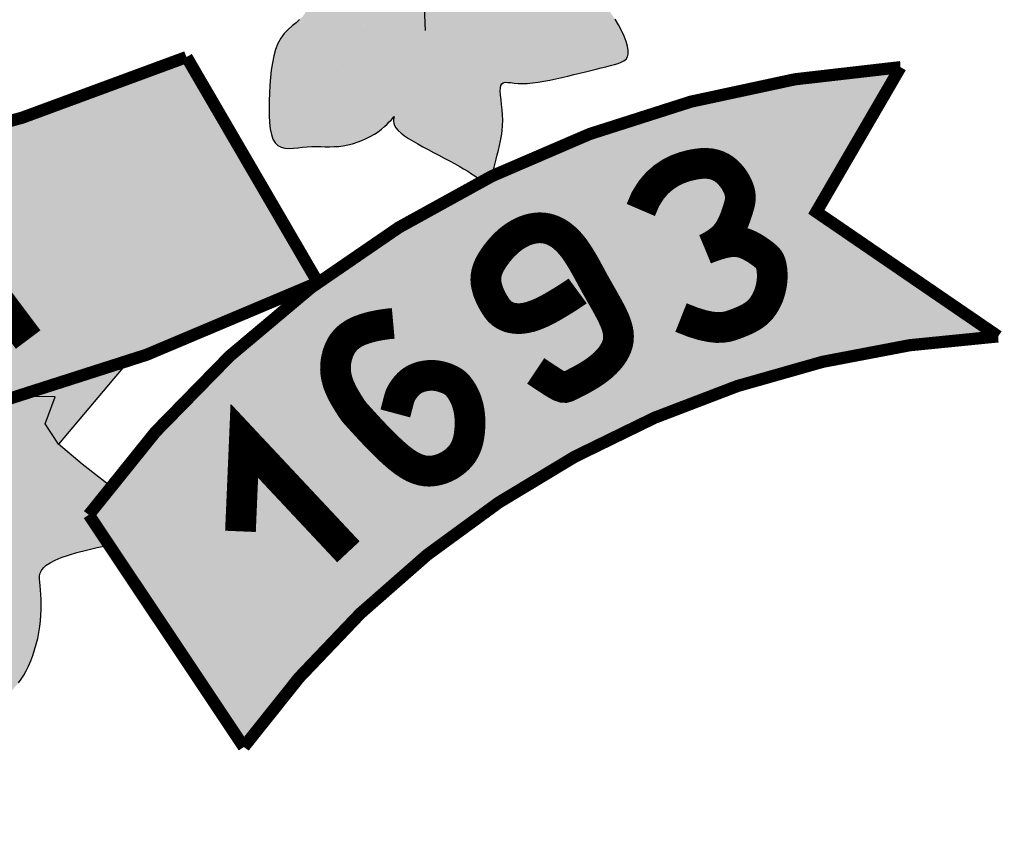
# Model space of a CAD drawing. Units: millimetres. Extents: x 1979 to 3764, y 560 to 1156.
# Drawn here: x 2396 to 2399, y 603 to 605 of the extents above; entities that cross this region are included whole.
import ezdxf

# ---------------------------------------------------------------- set-up
doc = ezdxf.new("R2010")
doc.units = ezdxf.units.MM
doc.layers.add('01', color=7, linetype='Continuous')

# ---------------------------------------------------------------- blocks, each defined once
blk = doc.blocks.new('A$C070D35E3')
at = {"layer": '01'}
h = blk.add_hatch(color=10, dxfattribs=at)
h.paths.add_polyline_path([(518.94, -0.52, 0.001335), (517.77, 0.14), (271.48, 0.14, 0.002053), (269.69, -0.88), (269.69, -181.4, 0.871796), (518.94, -188.45)])
h.paths.add_polyline_path([(444.49, -90.19), (436.41, -92.33), (423.77, -93.3), (408.16, -91.88), (399.64, -90.82), (403.19, -224.52), (444.35, -227.71), (444.35, -233.39), (402.12, -233.39), (402.83, -239.77), (394.32, -239.77), (394.32, -232.68), (348.19, -232.68), (347.83, -228.07), (386.87, -222.75), (388.64, -89.4), (377.99, -90.82), (365.22, -91.17), (354.93, -91.88), (344.99, -91.53), (337.54, -90.47), (326.9, -86.21), (318.93, -79.12), (302.76, -79.12), (298.15, -77.34), (295.67, -73.44), (296.02, -69.19), (296.73, -66), (300.99, -63.16), (306.67, -62.45), (314.83, -62.09), (314.83, -62.8), (332.22, -62.8), (336.48, -63.51), (338.25, -65.64), (338.96, -68.83), (339.32, -73.44), (337.9, -76.28), (336.48, -78.05), (332.22, -79.12), (324.74, -79.12), (329.73, -83.73), (337.9, -87.63), (347.83, -88.69), (363.45, -88.69), (376.93, -87.27), (388.64, -85.5), (388.99, -83.02), (385.8, -83.37), (377.64, -84.08), (377.99, -84.08), (359.19, -84.79), (349.96, -84.44), (341.87, -81.55), (338.81, -77.61), (340.94, -75.98), (344.08, -78.3), (350.7, -81.08), (359.53, -81.32), (376.61, -80.97), (387.53, -79.46), (387.53, -76.56), (387.53, -74.43), (386.73, -74.12), (384.24, -70.22), (384.6, -65.96), (385.31, -62.77), (389.83, -59.75), (368.31, -59.75), (363.69, -57.98), (360.45, -54.32), (359.03, -57.15), (357.61, -58.93), (353.35, -59.99), (323.9, -59.99), (319.29, -58.22), (316.8, -54.32), (317.16, -50.06), (317.87, -46.87), (322.13, -44.03), (335.97, -43.68), (337.56, -43.68), (337.82, -40.57), (338.53, -37.38), (342.79, -34.54), (356.62, -34.18), (371.06, -34.18), (371.3, -31.31), (372.01, -28.12), (376.27, -25.28), (390.11, -24.93), (407.5, -24.93), (411.75, -25.64), (413.53, -27.77), (414.24, -30.96), (414.38, -32.8), (415.99, -32.76), (433.38, -32.76), (437.64, -33.47), (439.41, -35.6), (440.12, -38.79), (440.42, -42.73), (444.06, -42.73), (448.32, -43.44), (450.1, -45.57), (450.81, -48.76), (451.16, -53.37), (449.74, -56.2), (448.32, -57.98), (444.28, -58.99), (449, -58.87), (466.39, -58.87), (470.64, -59.57), (472.42, -61.7), (473.13, -64.89), (473.48, -69.5), (472.06, -72.34), (470.64, -74.12), (466.39, -75.18), (464.41, -75.18), (459.21, -82.36), (454.46, -85.21)], flags=16)
h.paths.add_polyline_path([(380.41, -76.01), (376.15, -77.08), (346.7, -77.08), (342.08, -75.3), (339.6, -71.4), (339.95, -67.15), (340.66, -63.96), (344.92, -61.12), (358.76, -60.76), (376.15, -60.76), (380.41, -61.47), (382.18, -63.6), (382.89, -66.79), (383.25, -71.4), (381.83, -74.24)], flags=16)
h = blk.add_hatch(color=80, dxfattribs=at)
h.paths.add_polyline_path([(577.37, -266.45), (577.42, -265.73), (577.57, -264.96), (577.8, -264.13), (578.08, -263.26), (578.4, -262.35), (578.73, -261.4), (579.06, -260.41), (579.37, -259.38), (579.63, -258.33), (579.86, -257.26), (580.04, -256.19), (580.19, -255.12), (580.3, -254.06), (580.38, -253.03), (580.43, -252.03), (580.44, -251.08), (580.43, -250.19), (580.37, -249.36), (580.25, -248.61), (580.06, -247.93), (579.78, -247.34), (579.4, -246.85), (578.91, -246.45), (578.29, -246.17), (577.53, -245.99), (576.66, -245.92), (575.7, -245.93), (574.7, -246.01), (573.67, -246.15), (572.65, -246.34), (571.67, -246.55), (570.75, -246.78), (569.93, -247.02), (569.18, -247.29), (568.44, -247.64), (567.7, -248.1), (566.9, -248.71), (566.02, -249.51), (565.01, -250.54), (563.84, -251.82), (562.49, -253.38), (561.03, -255.12), (559.54, -256.92), (558.13, -258.66), (556.87, -260.22), (556.01, -261.3), (532.3, -297.18), (532.68, -297.26), (533.35, -297.3), (534.06, -297.27), (534.8, -297.2), (535.55, -297.11), (536.31, -297.04), (537.05, -297), (537.78, -296.99), (538.51, -297), (539.23, -297.02), (539.95, -297.03), (540.68, -297.01), (541.41, -296.97), (542.15, -296.88), (542.91, -296.74), (543.67, -296.54), (544.43, -296.3), (545.17, -296.02), (545.89, -295.7), (546.58, -295.35), (547.24, -294.97), (547.84, -294.58), (548.39, -294.17), (548.88, -293.76), (549.3, -293.37), (549.67, -293), (549.97, -292.68), (550.2, -292.42), (550.36, -292.22), (550.49, -292.08), (550.46, -292.19), (550.42, -292.35), (550.38, -292.58), (550.37, -292.87), (550.41, -293.2), (550.54, -293.57), (550.76, -293.96), (551.11, -294.37), (551.58, -294.8), (552.15, -295.23), (552.8, -295.67), (553.53, -296.12), (554.31, -296.58), (555.14, -297.04), (555.99, -297.5), (556.86, -297.96), (557.74, -298.42), (558.6, -298.87), (559.45, -299.32), (560.27, -299.76), (561.05, -300.2), (561.78, -300.62), (562.45, -301.03), (563.05, -301.43), (563.58, -301.79), (564.05, -302.12), (564.47, -302.4), (564.81, -302.59, -0.002306), (566.28, -301.86), (566.43, -301.45), (566.59, -300.93), (566.74, -300.34), (566.9, -299.71), (567.06, -299.03), (567.24, -298.33), (567.43, -297.6), (567.61, -296.84), (567.78, -296.06), (567.92, -295.25), (568.04, -294.43), (568.11, -293.59), (568.14, -292.73), (568.11, -291.86), (568.05, -291), (567.96, -290.16), (567.87, -289.37), (567.8, -288.64), (567.75, -288), (567.76, -287.46), (567.83, -287.05), (567.99, -286.77), (568.23, -286.61), (568.56, -286.54), (568.97, -286.55), (569.45, -286.59), (570.02, -286.66), (570.66, -286.71), (571.37, -286.74), (572.15, -286.71), (573, -286.63), (573.89, -286.51), (574.83, -286.35), (575.79, -286.17), (576.78, -285.96), (577.77, -285.74), (578.75, -285.51), (579.72, -285.28), (580.68, -285.05), (581.6, -284.83), (582.5, -284.61), (583.36, -284.39), (584.18, -284.19), (584.95, -284), (585.67, -283.82), (586.33, -283.65), (586.93, -283.48), (587.45, -283.28), (587.88, -283.05), (588.22, -282.76), (588.46, -282.39), (588.59, -281.93), (588.59, -281.36), (588.47, -280.67), (588.24, -279.87), (587.9, -279), (587.48, -278.09), (586.98, -277.17), (586.43, -276.26), (585.83, -275.39), (585.21, -274.6), (584.57, -273.9), (583.92, -273.28), (583.27, -272.74), (582.61, -272.25), (581.97, -271.81), (581.34, -271.4), (580.73, -271), (580.14, -270.6), (579.57, -270.19), (579.05, -269.76), (578.58, -269.3), (578.17, -268.82), (577.84, -268.29), (577.58, -267.73), (577.42, -267.12)])
h.paths.add_polyline_path([(546.54, -254.96), (545.23, -254.34), (543.88, -253.9), (542.5, -253.63), (541.07, -253.52), (539.62, -253.53), (538.13, -253.65), (536.62, -253.86), (535.09, -254.14), (533.54, -254.46), (531.98, -254.82), (530.43, -255.21), (528.93, -255.62), (527.49, -256.04), (526.14, -256.48), (524.91, -256.93), (523.83, -257.39), (522.93, -257.85), (522.22, -258.31), (521.72, -258.78), (521.41, -259.26), (521.3, -259.77), (521.38, -260.3), (521.65, -260.87), (522.12, -261.49), (522.78, -262.15), (523.61, -262.87), (524.6, -263.64), (525.71, -264.44), (526.89, -265.28), (528.12, -266.14), (529.35, -267.01), (530.55, -267.89), (531.69, -268.76), (532.74, -269.61), (533.67, -270.45), (534.47, -271.26), (535.14, -272.04), (535.65, -272.79), (536, -273.49), (536.17, -274.15), (536.15, -274.75), (535.94, -275.3), (535.57, -275.82), (535.07, -276.32), (534.48, -276.83), (533.84, -277.36), (533.19, -277.95), (532.57, -278.61), (532, -279.36), (531.53, -280.22), (531.15, -281.19), (530.85, -282.24), (530.62, -283.36), (530.44, -284.54), (530.32, -285.76), (530.22, -287.01), (530.16, -288.28), (530.11, -289.54), (530.08, -290.78), (530.1, -291.97), (530.16, -293.1), (530.27, -294.13), (530.46, -295.04), (530.72, -295.81), (531.08, -296.42), (531.53, -296.85), (532.07, -297.12), (532.3, -297.18), (554.66, -263.35), (554.6, -263.04), (554.31, -262.16), (553.91, -261.52), (553.4, -260.92), (552.76, -260.2), (551.97, -259.36), (551.07, -258.45), (550.07, -257.51), (548.97, -256.59), (547.79, -255.72)])
h = blk.add_hatch(color=10, dxfattribs=at)
h.paths.add_polyline_path([(286.82, -354.78, 0.188346), (151.34, -285.16), (163.96, -307.09), (140.37, -326.28, -0.208547), (261.04, -398.64)])
h.paths.add_polyline_path([(252.46, -354.54), (252.42, -354.55), (247.69, -350.55)], flags=17)
h.paths.add_polyline_path([(516.65, -282.42, -0.200246), (266.53, -282.97), (245.14, -318.6, 0.143667), (434.02, -349.46, -0.160847), (438.96, -348.81, 0.076516), (538.04, -319.15)])
h.paths.add_polyline_path([(443.63, -313.38), (454.64, -311.8), (457.48, -313.31), (458.69, -316.72), (457.89, -321.13), (455.41, -323.87), (460.09, -324.88), (462.24, -328.15), (462.57, -332.17), (462.47, -334.54), (447.29, -337.55)], flags=16)
h.paths.add_polyline_path([(473.09, -308.66), (482.06, -320.82), (472.95, -324.03)], flags=16)
h.paths.add_polyline_path([(619.22, -307.64), (632.93, -284.07, 0.097883), (566.29, -301.86), (566, -302.47), (565.48, -302.88), (564.81, -302.6, 0.119806), (500.74, -356.98), (525.97, -394.8, -0.225283), (648.84, -327.92)])
h.paths.add_polyline_path([(604.84, -312.16), (604.83, -312.2), (599.11, -314.56)], flags=16)
h.paths.add_polyline_path([(462.24, -328.15), (460.09, -324.88), (455.41, -323.87), (457.89, -321.13), (458.69, -316.72), (457.48, -313.31), (454.64, -311.8), (443.63, -313.38), (447.29, -337.55), (462.47, -334.54), (462.57, -332.17)], flags=16)
h.paths.add_polyline_path([(473.09, -308.66), (472.95, -324.03), (482.06, -320.82)], flags=16)
h = blk.add_hatch(color=80, dxfattribs=at)
h.paths.add_polyline_path([(357.03, -403.02), (364.85, -409.19), (396.61, -393.15), (385.62, -387.42)])
h.paths.add_polyline_path([(396.61, -393.15), (407.21, -387.81), (398.17, -382.74), (396.35, -381.57), (385.62, -387.42)])
h.paths.add_polyline_path([(438.39, -372.07, -0.102787), (437.73, -368.91, -0.153078), (439.15, -364.37, -0.255966), (431.83, -362.21), (396.35, -381.57), (398.17, -382.74), (407.21, -387.81)])
h.paths.add_polyline_path([(469.91, -376.98), (470.12, -378.26), (470.41, -379.36), (470.8, -380.27), (471.27, -381.02), (471.8, -381.63), (472.38, -382.14), (472.98, -382.57), (473.61, -382.94), (474.23, -383.29), (474.84, -383.63), (475.43, -383.98), (476, -384.34), (476.54, -384.7), (477.06, -385.09), (477.55, -385.5), (478.01, -385.93), (478.44, -386.39), (478.83, -386.89), (479.2, -387.4), (479.53, -387.91), (479.84, -388.4), (480.13, -388.86), (480.4, -389.27), (480.66, -389.61), (480.9, -389.87), (481.14, -390.02), (481.37, -390.09), (481.61, -390.07), (481.85, -389.99), (482.11, -389.85), (482.38, -389.67), (482.68, -389.46), (483.01, -389.23), (483.37, -388.98), (483.76, -388.73), (484.17, -388.46), (484.61, -388.19), (485.06, -387.9), (485.53, -387.6), (486, -387.28), (486.48, -386.94), (486.96, -386.59), (487.44, -386.21), (487.91, -385.81), (488.38, -385.37), (488.84, -384.88), (489.28, -384.35), (489.72, -383.76), (490.14, -383.11), (490.54, -382.39), (490.92, -381.61), (491.28, -380.78), (491.61, -379.91), (491.91, -379), (492.18, -378.07), (492.41, -377.12), (492.61, -376.16), (492.76, -375.2), (492.87, -374.25), (492.94, -373.32), (492.98, -372.42), (492.99, -371.54), (492.98, -370.71), (492.94, -369.94), (492.88, -369.22), (492.81, -368.57), (492.74, -367.97), (492.7, -367.43), (492.72, -366.93), (492.81, -366.47), (493.01, -366.03), (493.33, -365.61), (493.79, -365.2), (494.43, -364.79), (495.24, -364.38), (496.23, -363.96), (497.41, -363.55), (498.77, -363.14), (500.33, -362.73), (502.08, -362.32), (504.03, -361.91), (500.74, -356.98, -0.00818), (504.24, -352.32), (499.65, -348.75), (495.81, -345.46), (493.61, -342.17), (495.26, -337.79), (489.92, -337.69, -0.019034), (464.88, -344.18), (453.4, -350.44, -0.055673), (454.55, -351.78, -0.779165), (469.48, -355.54, -0.323619), (464.03, -363.08, -0.114835), (464.85, -366.59, -0.235641), (461.68, -372.94), (463.39, -372.4), (465.79, -372.11), (467.48, -372.42), (468.6, -373.2), (469.29, -374.31), (469.68, -375.62)])
h.paths.add_polyline_path([(507.15, -332, -0.013348), (489.92, -337.69), (495.26, -337.79), (493.61, -342.17), (495.81, -345.46)])
at = {"layer": '01', "color": 2, "const_width": 1.99}
for points in [[(269.69, -181.4), (269.69, 0.14), (518.94, 0.14), (518.94, -188.45, -0.871796)], [(516.65, -282.42, -0.200246), (266.53, -282.97), (245.14, -318.6, 0.226478), (538.04, -319.15)], [(632.93, -284.07), (619.22, -307.64), (648.84, -327.92, 0.225283), (525.97, -394.8), (500.74, -356.98, -0.222707)]]:
    blk.add_lwpolyline(points, format="xyb", close=True, dxfattribs=at)
at = {"layer": '01', "color": 2}
for points in [[(555.55, -278.11), (555.35, -273)], [(535.07, -276.32), (534.48, -276.83), (533.84, -277.36), (533.19, -277.95), (532.57, -278.61), (532, -279.36), (531.53, -280.22), (531.15, -281.19), (530.85, -282.24), (530.62, -283.36), (530.44, -284.54), (530.32, -285.76), (530.22, -287.01), (530.16, -288.28), (530.11, -289.54), (530.08, -290.78), (530.1, -291.97), (530.16, -293.1), (530.27, -294.13), (530.46, -295.04), (530.72, -295.81), (531.08, -296.42), (531.53, -296.85), (532.07, -297.12), (532.68, -297.26), (533.35, -297.3), (534.06, -297.27), (534.8, -297.2), (535.55, -297.11), (536.31, -297.04), (537.05, -297), (537.78, -296.99), (538.51, -297), (539.23, -297.02), (539.95, -297.03), (540.68, -297.01), (541.41, -296.97), (542.15, -296.88), (542.91, -296.74), (543.67, -296.54), (544.43, -296.3), (545.17, -296.02), (545.89, -295.7), (546.58, -295.35), (547.24, -294.97), (547.84, -294.58), (548.39, -294.17), (548.88, -293.76), (549.3, -293.37), (549.67, -293), (549.97, -292.68), (550.2, -292.42), (550.36, -292.22), (550.46, -292.12), (550.48, -292.11), (550.46, -292.19), (550.42, -292.35), (550.38, -292.58), (550.37, -292.87), (550.41, -293.2), (550.54, -293.57), (550.76, -293.96), (551.11, -294.37), (551.58, -294.8), (552.15, -295.23), (552.8, -295.67), (553.53, -296.12), (554.31, -296.58), (555.14, -297.04), (555.99, -297.5), (556.86, -297.96), (557.74, -298.42), (558.6, -298.87), (559.45, -299.32), (560.27, -299.76), (561.05, -300.2), (561.78, -300.62), (562.45, -301.03), (563.05, -301.43), (563.58, -301.79), (564.05, -302.12), (564.47, -302.4), (564.83, -302.61), (565.15, -302.74), (565.43, -302.78), (565.68, -302.72), (565.9, -302.55), (566.09, -302.28), (566.27, -301.91), (566.43, -301.45), (566.59, -300.93), (566.74, -300.34), (566.9, -299.71), (567.06, -299.03), (567.24, -298.33), (567.43, -297.6), (567.61, -296.84), (567.78, -296.06), (567.92, -295.25), (568.04, -294.43), (568.11, -293.59), (568.14, -292.73), (568.11, -291.86), (568.05, -291), (567.96, -290.16), (567.87, -289.37), (567.8, -288.64), (567.75, -288), (567.76, -287.46), (567.83, -287.05), (567.99, -286.77), (568.23, -286.61), (568.56, -286.54), (568.97, -286.55), (569.45, -286.59), (570.02, -286.66), (570.66, -286.71), (571.37, -286.74), (572.15, -286.71), (573, -286.63), (573.89, -286.51), (574.83, -286.35), (575.79, -286.17), (576.78, -285.96), (577.77, -285.74), (578.75, -285.51), (579.72, -285.28), (580.68, -285.05), (581.6, -284.83), (582.5, -284.61), (583.36, -284.39), (584.18, -284.19), (584.95, -284), (585.67, -283.82), (586.33, -283.65), (586.93, -283.48), (587.45, -283.28), (587.88, -283.05), (588.22, -282.76), (588.46, -282.39), (588.59, -281.93), (588.59, -281.36), (588.47, -280.67), (588.24, -279.87), (587.9, -279), (587.48, -278.09), (586.98, -277.17), (586.43, -276.26)], [(507.15, -332), (495.81, -345.46)], [(504.58, -352.59), (499.65, -348.75), (495.81, -345.46), (493.61, -342.17), (495.26, -337.79), (489.92, -337.69)], [(489.28, -384.35), (489.72, -383.76), (490.14, -383.11), (490.54, -382.39), (490.92, -381.61), (491.28, -380.78), (491.61, -379.91), (491.91, -379), (492.18, -378.07), (492.41, -377.12), (492.61, -376.16), (492.76, -375.2), (492.87, -374.25), (492.94, -373.32), (492.98, -372.42), (492.99, -371.54), (492.98, -370.71), (492.94, -369.94), (492.88, -369.22), (492.81, -368.57), (492.74, -367.97), (492.7, -367.43), (492.72, -366.93), (492.81, -366.47), (493.01, -366.03), (493.33, -365.61), (493.79, -365.2), (494.43, -364.79), (495.24, -364.38), (496.23, -363.96), (497.41, -363.55), (498.77, -363.14), (500.33, -362.73), (502.08, -362.32), (504.03, -361.91)]]:
    blk.add_lwpolyline(points, dxfattribs=at)
at = {"layer": '01', "color": 255, "const_width": 5}
for points in [[(597.18, -324.85), (599.05, -325.59), (600.63, -326.08), (601.95, -326.36), (603.05, -326.48), (603.98, -326.45), (604.76, -326.33), (605.44, -326.13), (606.05, -325.91), (606.63, -325.68), (607.19, -325.46), (607.72, -325.22), (608.22, -324.97), (608.69, -324.7), (609.13, -324.41), (609.55, -324.09), (609.93, -323.72), (610.29, -323.32), (610.61, -322.88), (610.9, -322.41), (611.16, -321.91), (611.39, -321.4), (611.58, -320.88), (611.74, -320.35), (611.86, -319.83), (611.95, -319.31), (612.01, -318.81), (612.04, -318.33), (612.04, -317.87), (612.02, -317.44), (611.99, -317.04), (611.93, -316.68), (611.87, -316.36), (611.79, -316.08), (611.7, -315.83), (611.6, -315.62), (611.49, -315.43), (611.36, -315.26), (611.21, -315.1), (611.05, -314.95), (610.86, -314.78), (610.65, -314.61), (610.42, -314.43), (610.17, -314.25), (609.9, -314.06), (609.62, -313.86), (609.31, -313.66), (608.99, -313.47), (608.65, -313.28), (608.29, -313.09), (607.91, -312.92), (607.52, -312.76), (607.09, -312.64), (606.63, -312.54), (606.13, -312.49), (605.59, -312.49), (605.01, -312.54), (604.38, -312.65), (603.74, -312.81), (603.1, -313), (602.51, -313.19), (601.99, -313.38), (601.56, -313.54), (601.27, -313.66), (601.13, -313.72), (601.18, -313.7), (601.38, -313.61), (601.71, -313.45), (602.14, -313.22), (602.63, -312.93), (603.15, -312.58), (603.67, -312.18), (604.16, -311.74), (604.59, -311.25), (604.97, -310.73), (605.29, -310.18), (605.57, -309.63), (605.81, -309.07), (606.02, -308.53), (606.2, -308.01), (606.36, -307.51), (606.51, -307.06), (606.63, -306.64), (606.74, -306.24), (606.81, -305.86), (606.85, -305.49), (606.84, -305.1), (606.8, -304.71), (606.71, -304.29), (606.56, -303.85), (606.37, -303.38), (606.12, -302.9), (605.83, -302.42), (605.49, -301.95), (605.11, -301.51), (604.7, -301.09), (604.24, -300.72), (603.75, -300.4), (603.21, -300.14), (602.63, -299.94), (601.99, -299.8), (601.28, -299.74), (600.5, -299.76), (599.64, -299.86), (598.7, -300.04), (597.67, -300.32), (596.58, -300.72), (595.46, -301.28), (594.35, -302.01), (593.27, -302.95), (592.28, -304.13), (591.38, -305.58), (590.63, -307.33)], [(472.76, -334.66), (475.53, -308.02), (490.85, -328.44)], [(573.52, -333.54), (574.98, -334.52), (576.08, -335.24), (576.9, -335.75), (577.5, -336.07), (577.95, -336.22), (578.3, -336.24), (578.62, -336.15), (578.97, -335.99), (579.41, -335.78), (579.93, -335.52), (580.51, -335.22), (581.14, -334.88), (581.79, -334.51), (582.46, -334.1), (583.12, -333.67), (583.75, -333.21), (584.34, -332.73), (584.88, -332.23), (585.37, -331.71), (585.8, -331.18), (586.17, -330.64), (586.48, -330.09), (586.72, -329.54), (586.89, -328.99), (586.98, -328.44), (587, -327.89), (586.96, -327.34), (586.86, -326.79), (586.7, -326.23), (586.51, -325.66), (586.27, -325.09), (586, -324.51), (585.7, -323.91), (585.37, -323.3), (585.03, -322.67), (584.66, -322.02), (584.28, -321.35), (583.88, -320.65), (583.47, -319.92), (583.04, -319.16), (582.61, -318.37), (582.17, -317.55), (581.72, -316.73), (581.26, -315.91), (580.78, -315.11), (580.29, -314.34), (579.79, -313.62), (579.27, -312.96), (578.73, -312.37), (578.18, -311.85), (577.62, -311.4), (577.04, -311.03), (576.46, -310.73), (575.86, -310.5), (575.27, -310.34), (574.67, -310.25), (574.06, -310.23), (573.46, -310.28), (572.87, -310.38), (572.28, -310.54), (571.71, -310.75), (571.15, -311), (570.62, -311.29), (570.1, -311.61), (569.61, -311.96), (569.15, -312.33), (568.71, -312.73), (568.29, -313.14), (567.9, -313.56), (567.53, -314), (567.18, -314.44), (566.85, -314.89), (566.55, -315.34), (566.26, -315.8), (566.01, -316.26), (565.79, -316.73), (565.62, -317.2), (565.49, -317.69), (565.41, -318.18), (565.39, -318.68), (565.42, -319.2), (565.52, -319.72), (565.66, -320.24), (565.83, -320.76), (566.04, -321.26), (566.27, -321.75), (566.51, -322.21), (566.76, -322.63), (567, -323.02), (567.25, -323.38), (567.51, -323.7), (567.79, -323.98), (568.08, -324.23), (568.41, -324.45), (568.77, -324.63), (569.17, -324.79), (569.61, -324.91), (570.11, -324.99), (570.66, -325.03), (571.27, -325), (571.95, -324.9), (572.7, -324.72), (573.52, -324.44), (574.42, -324.06), (575.4, -323.58), (576.41, -323.02), (577.4, -322.43), (578.33, -321.86), (579.14, -321.34), (579.78, -320.91), (580.2, -320.63), (580.35, -320.52)], [(550.31, -325.81), (549.53, -325.88), (548.74, -325.99), (547.94, -326.12), (547.14, -326.28), (546.37, -326.47), (545.64, -326.69), (544.94, -326.94), (544.31, -327.22), (543.75, -327.53), (543.25, -327.87), (542.81, -328.24), (542.43, -328.63), (542.1, -329.05), (541.82, -329.5), (541.58, -329.97), (541.38, -330.47), (541.2, -330.99), (541.07, -331.54), (540.97, -332.1), (540.92, -332.68), (540.91, -333.28), (540.95, -333.89), (541.05, -334.5), (541.2, -335.13), (541.4, -335.75), (541.66, -336.37), (541.94, -336.97), (542.24, -337.55), (542.55, -338.08), (542.84, -338.57), (543.11, -339), (543.34, -339.36), (543.53, -339.64), (543.69, -339.88), (543.84, -340.09), (544.01, -340.31), (544.23, -340.56), (544.51, -340.87), (544.88, -341.28), (545.36, -341.81), (545.97, -342.48), (546.7, -343.26), (547.51, -344.12), (548.38, -345.01), (549.29, -345.91), (550.21, -346.78), (551.12, -347.57), (551.99, -348.26), (552.81, -348.81), (553.56, -349.23), (554.27, -349.53), (554.92, -349.73), (555.54, -349.84), (556.12, -349.88), (556.67, -349.85), (557.19, -349.77), (557.69, -349.65), (558.17, -349.51), (558.63, -349.33), (559.07, -349.12), (559.48, -348.9), (559.88, -348.64), (560.25, -348.37), (560.59, -348.09), (560.92, -347.78), (561.21, -347.46), (561.49, -347.12), (561.74, -346.76), (561.96, -346.36), (562.16, -345.93), (562.34, -345.46), (562.49, -344.95), (562.61, -344.39), (562.7, -343.8), (562.77, -343.18), (562.81, -342.55), (562.82, -341.91), (562.8, -341.27), (562.75, -340.65), (562.66, -340.05), (562.55, -339.47), (562.4, -338.94), (562.24, -338.43), (562.05, -337.96), (561.85, -337.53), (561.64, -337.13), (561.42, -336.77), (561.21, -336.45), (560.99, -336.16), (560.78, -335.91), (560.57, -335.7), (560.35, -335.5), (560.12, -335.33), (559.88, -335.18), (559.62, -335.04), (559.35, -334.91), (559.06, -334.78), (558.74, -334.67), (558.41, -334.56), (558.06, -334.46), (557.7, -334.38), (557.33, -334.32), (556.94, -334.28), (556.53, -334.27), (556.12, -334.28), (555.71, -334.33), (555.29, -334.4), (554.88, -334.49), (554.48, -334.62), (554.1, -334.77), (553.73, -334.95), (553.39, -335.16), (553.08, -335.4), (552.8, -335.65), (552.54, -335.92), (552.32, -336.18), (552.12, -336.44), (551.95, -336.69), (551.81, -336.91), (551.69, -337.09), (551.6, -337.25), (551.52, -337.4), (551.44, -337.58), (551.36, -337.85), (551.24, -338.23), (551.1, -338.77), (550.91, -339.5), (550.65, -340.47)], [(525.43, -359.68), (526.06, -344.92), (543.01, -363.01)]]:
    blk.add_lwpolyline(points, dxfattribs=at)

msp = doc.modelspace()

# ---------------------------------------------------------------- block references
at = {"layer": '01', "xscale": 0.01600000001462831, "yscale": 0.01600000001485569, "zscale": 0.016}
msp.add_blockref('A$C070D35E3', (2388.5565, 609.8527), dxfattribs=at)

doc.saveas('drawing.dxf')
